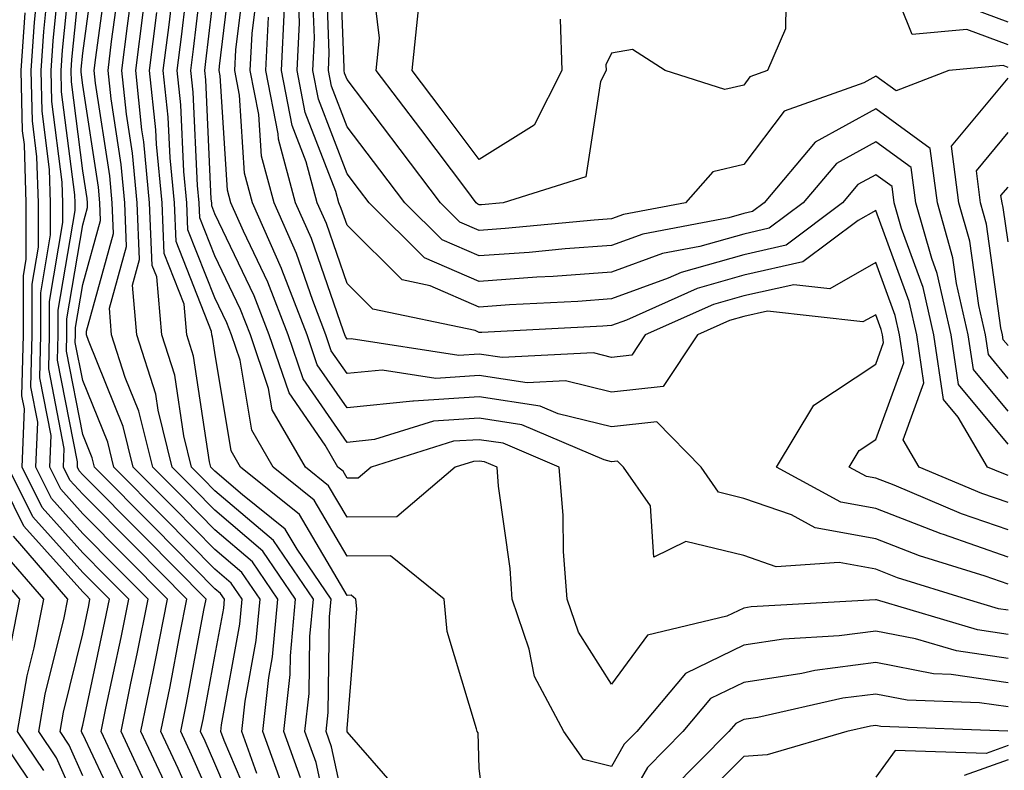
# Model space of a CAD drawing. Units: inches. Extents: x 1016003 to 1018643, y 7234538 to 7237178.
# Drawn here: x 1016493 to 1016568, y 7236739 to 7236796 of the extents above; entities that cross this region are included whole.
import ezdxf

# ---------------------------------------------------------------- set-up
doc = ezdxf.new("R2010")
doc.units = ezdxf.units.IN
doc.header["$MEASUREMENT"] = 0
doc.layers.add('Contour_10167234', color=7, linetype='Continuous', true_color=0x125887)

msp = doc.modelspace()

# ---------------------------------------------------------------- linework, layer by layer
at = {"layer": 'Contour_10167234'}
for points in [[(1016508.05, 7236736.158, 2986), (1016506.282, 7236740.152, 2986), (1016505.462, 7236741.92, 2986), (1016505.901, 7236744.068, 2986), (1016507.22, 7236751.09, 2986), (1016507.386, 7236751.92, 2986), (1016502.737, 7236756.608, 2986), (1016498.05, 7236761.334, 2986), (1016497.776, 7236761.647, 2986), (1016497.64, 7236761.92, 2986), (1016497.65, 7236762.32, 2986), (1016496.136, 7236770.006, 2986), (1016496.194, 7236771.92, 2986), (1016496.185, 7236773.785, 2986), (1016497.464, 7236781.334, 2986), (1016497.464, 7236781.92, 2986), (1016497.444, 7236782.526, 2986), (1016496.448, 7236790.318, 2986), (1016496.409, 7236791.92, 2986), (1016496.517, 7236793.453, 2986), (1016497.298, 7236801.168, 2986)], [(1016568.05, 7236747.438, 2976), (1016564.144, 7236748.014, 2976), (1016561.038, 7236748.932, 2976), (1016558.05, 7236749.508, 2976), (1016555.276, 7236749.147, 2976), (1016551.068, 7236748.902, 2976), (1016548.05, 7236748.443, 2976), (1016543.655, 7236746.315, 2976), (1016539.974, 7236741.92, 2976), (1016539.017, 7236740.953, 2976), (1016538.05, 7236739.274, 2976), (1016535.931, 7236739.801, 2976), (1016534.446, 7236741.92, 2976), (1016532.22, 7236746.09, 2976), (1016531.829, 7236748.141, 2976), (1016530.54, 7236751.92, 2976), (1016530.374, 7236754.244, 2976), (1016529.505, 7236760.465, 2976), (1016529.388, 7236761.92, 2976), (1016528.45, 7236762.32, 2976), (1016528.05, 7236762.379, 2976), (1016527.62, 7236762.35, 2976), (1016526.234, 7236761.92, 2976), (1016521.81, 7236758.16, 2976), (1016518.05, 7236758.131, 2976), (1016516.644, 7236760.514, 2976), (1016514.905, 7236761.92, 2976), (1016512.376, 7236766.246, 2976), (1016512.112, 7236767.858, 2976), (1016510.735, 7236771.92, 2976), (1016509.984, 7236773.854, 2976), (1016508.05, 7236777.906, 2976), (1016506.917, 7236780.787, 2976), (1016506.868, 7236781.92, 2976), (1016506.741, 7236783.229, 2976), (1016506.409, 7236790.279, 2976), (1016506.234, 7236791.92, 2976), (1016506.439, 7236793.531, 2976), (1016507.347, 7236801.217, 2976)], [(1016568.05, 7236792.154, 2966), (1016567.679, 7236792.291, 2966), (1016563.577, 7236791.92, 2966), (1016559.573, 7236790.397, 2966), (1016558.05, 7236791.5, 2966), (1016557.132, 7236791.002, 2966), (1016551.116, 7236788.854, 2966), (1016548.05, 7236784.811, 2966), (1016545.716, 7236784.254, 2966), (1016543.636, 7236781.92, 2966), (1016538.948, 7236781.022, 2966), (1016538.05, 7236780.699, 2966), (1016536.732, 7236780.602, 2966), (1016530.003, 7236779.967, 2966), (1016528.05, 7236779.82, 2966), (1016526.585, 7236780.455, 2966), (1016525.11, 7236781.92, 2966), (1016522.073, 7236785.943, 2966), (1016518.05, 7236791.236, 2966), (1016517.855, 7236791.725, 2966), (1016517.825, 7236791.92, 2966), (1016517.835, 7236792.135, 2966), (1016517.474, 7236801.344, 2966)], [(1016568.05, 7236793.873, 2965), (1016564.935, 7236795.035, 2965), (1016560.784, 7236794.654, 2965), (1016558.05, 7236801.5, 2965)], [(1016510.316, 7236734.186, 2985), (1016508.05, 7236739.508, 2985), (1016507.308, 7236741.178, 2985), (1016506.966, 7236741.92, 2985), (1016507.151, 7236742.818, 2985), (1016508.05, 7236747.623, 2985), (1016508.714, 7236751.256, 2985), (1016508.782, 7236751.92, 2985), (1016508.48, 7236752.35, 2985), (1016508.05, 7236752.721, 2985), (1016503.48, 7236757.35, 2985), (1016498.939, 7236761.92, 2985), (1016498.763, 7236762.633, 2985), (1016498.05, 7236764.381, 2985), (1016496.81, 7236770.68, 2985), (1016496.849, 7236771.92, 2985), (1016496.839, 7236773.131, 2985), (1016498.05, 7236780.25, 2985), (1016498.411, 7236781.559, 2985), (1016498.401, 7236781.92, 2985), (1016498.372, 7236782.242, 2985), (1016498.05, 7236784.322, 2985), (1016497.191, 7236791.061, 2985), (1016497.161, 7236791.92, 2985), (1016497.22, 7236792.75, 2985), (1016498.05, 7236800.924, 2985)], [(1016511.312, 7236735.182, 2984), (1016508.743, 7236741.227, 2984), (1016508.489, 7236741.92, 2984), (1016508.548, 7236742.418, 2984), (1016509.944, 7236750.026, 2984), (1016510.12, 7236751.92, 2984), (1016509.28, 7236753.151, 2984), (1016508.05, 7236754.205, 2984), (1016504.212, 7236758.082, 2984), (1016500.403, 7236761.92, 2984), (1016499.935, 7236763.805, 2984), (1016498.05, 7236768.463, 2984), (1016497.484, 7236771.354, 2984), (1016497.493, 7236771.92, 2984), (1016497.493, 7236772.477, 2984), (1016498.05, 7236775.738, 2984), (1016499.398, 7236780.572, 2984), (1016499.339, 7236781.92, 2984), (1016499.232, 7236783.102, 2984), (1016498.05, 7236790.807, 2984), (1016497.923, 7236791.793, 2984), (1016497.923, 7236791.92, 2984), (1016497.933, 7236792.037, 2984), (1016498.05, 7236793.238, 2984), (1016499.085, 7236800.885, 2984)], [(1016568.05, 7236751.09, 2974), (1016567.327, 7236751.197, 2974), (1016564.905, 7236751.92, 2974), (1016559.681, 7236753.551, 2974), (1016558.05, 7236754.186, 2974), (1016555.276, 7236754.693, 2974), (1016550.511, 7236754.381, 2974), (1016548.05, 7236755.221, 2974), (1016543.675, 7236756.295, 2974), (1016541.243, 7236755.113, 2974), (1016540.989, 7236758.981, 2974), (1016538.968, 7236761.92, 2974), (1016538.509, 7236762.379, 2974), (1016538.05, 7236762.33, 2974), (1016537.503, 7236762.467, 2974), (1016531.253, 7236765.123, 2974), (1016528.05, 7236765.611, 2974), (1016524.583, 7236765.387, 2974), (1016520.13, 7236764, 2974), (1016518.05, 7236763.785, 2974), (1016514.72, 7236768.59, 2974), (1016513.587, 7236771.92, 2974), (1016512.044, 7236775.914, 2974), (1016510.208, 7236779.762, 2974), (1016509.261, 7236781.92, 2974), (1016508.997, 7236782.867, 2974), (1016508.441, 7236791.529, 2974), (1016508.362, 7236791.92, 2974), (1016508.382, 7236792.252, 2974), (1016509.407, 7236800.563, 2974)], [(1016508.05, 7236732.818, 2987), (1016505.257, 7236739.127, 2987), (1016503.958, 7236741.92, 2987), (1016504.651, 7236745.318, 2987), (1016505.394, 7236749.264, 2987), (1016505.921, 7236751.92, 2987), (1016502.005, 7236755.875, 2987), (1016498.05, 7236759.86, 2987), (1016497.073, 7236760.943, 2987), (1016496.595, 7236761.92, 2987), (1016496.653, 7236763.317, 2987), (1016495.472, 7236769.342, 2987), (1016495.54, 7236771.92, 2987), (1016495.53, 7236774.44, 2987), (1016496.546, 7236780.416, 2987), (1016496.536, 7236781.92, 2987), (1016496.497, 7236783.473, 2987), (1016495.716, 7236789.586, 2987), (1016495.657, 7236791.92, 2987), (1016495.804, 7236794.166, 2987), (1016496.429, 7236800.299, 2987)], [(1016511.224, 7236738.746, 2983), (1016510.081, 7236741.92, 2983), (1016510.335, 7236744.205, 2983), (1016511.175, 7236748.795, 2983), (1016511.468, 7236751.92, 2983), (1016510.081, 7236753.951, 2983), (1016508.05, 7236755.69, 2983), (1016504.954, 7236758.824, 2983), (1016501.868, 7236761.92, 2983), (1016501.116, 7236764.986, 2983), (1016498.48, 7236771.49, 2983), (1016498.343, 7236771.92, 2983), (1016498.323, 7236772.193, 2983), (1016500.384, 7236779.586, 2983), (1016500.276, 7236781.92, 2983), (1016500.091, 7236783.961, 2983), (1016499.017, 7236790.953, 2983), (1016498.919, 7236791.92, 2983), (1016499.046, 7236792.916, 2983), (1016499.993, 7236799.977, 2983)], [(1016528.851, 7236732.721, 2977), (1016528.05, 7236739.117, 2977), (1016527.952, 7236741.822, 2977), (1016527.874, 7236741.92, 2977), (1016527.845, 7236742.125, 2977), (1016525.609, 7236749.479, 2977), (1016525.384, 7236751.92, 2977), (1016521.331, 7236755.201, 2977), (1016518.05, 7236755.172, 2977), (1016515.55, 7236759.42, 2977), (1016512.444, 7236761.92, 2977), (1016510.833, 7236764.703, 2977), (1016509.954, 7236770.016, 2977), (1016509.31, 7236771.92, 2977), (1016508.958, 7236772.828, 2977), (1016508.05, 7236774.723, 2977), (1016506.009, 7236779.879, 2977), (1016505.921, 7236781.92, 2977), (1016505.696, 7236784.274, 2977), (1016505.462, 7236789.332, 2977), (1016505.189, 7236791.92, 2977), (1016505.511, 7236794.459, 2977), (1016506.175, 7236800.045, 2977)], [(1016568.05, 7236753.053, 2973), (1016566.312, 7236753.658, 2973), (1016561.341, 7236755.211, 2973), (1016558.05, 7236756.481, 2973), (1016553.45, 7236757.32, 2973), (1016551.673, 7236758.297, 2973), (1016548.05, 7236759.547, 2973), (1016546.146, 7236760.016, 2973), (1016544.827, 7236761.92, 2973), (1016541.468, 7236765.338, 2973), (1016538.05, 7236764.957, 2973), (1016534.017, 7236765.953, 2973), (1016532.659, 7236766.529, 2973), (1016528.05, 7236767.223, 2973), (1016523.06, 7236766.91, 2973), (1016523.03, 7236766.901, 2973), (1016518.05, 7236766.393, 2973), (1016515.784, 7236769.654, 2973), (1016515.023, 7236771.92, 2973), (1016513.109, 7236776.861, 2973), (1016513.079, 7236776.949, 2973), (1016510.892, 7236781.92, 2973), (1016510.286, 7236784.156, 2973), (1016509.905, 7236790.065, 2973), (1016509.544, 7236791.92, 2973), (1016509.622, 7236793.492, 2973), (1016510.374, 7236799.596, 2973)], [(1016568.05, 7236766.139, 2967), (1016565.423, 7236769.293, 2967), (1016565.032, 7236771.92, 2967), (1016564.153, 7236775.817, 2967), (1016563.88, 7236777.75, 2967), (1016562.698, 7236781.92, 2967), (1016562.161, 7236786.031, 2967), (1016558.05, 7236789.02, 2967), (1016553.46, 7236786.51, 2967), (1016549.593, 7236781.92, 2967), (1016548.714, 7236781.256, 2967), (1016548.05, 7236781.11, 2967), (1016546.917, 7236780.787, 2967), (1016540.423, 7236779.547, 2967), (1016538.05, 7236778.678, 2967), (1016534.554, 7236778.424, 2967), (1016531.81, 7236778.16, 2967), (1016528.05, 7236777.897, 2967), (1016525.237, 7236779.108, 2967), (1016522.405, 7236781.92, 2967), (1016520.53, 7236784.401, 2967), (1016518.05, 7236787.672, 2967), (1016516.868, 7236790.738, 2967), (1016516.644, 7236791.92, 2967), (1016516.702, 7236793.268, 2967), (1016516.429, 7236800.299, 2967)], [(1016551.263, 7236798.707, 2965), (1016551.214, 7236795.084, 2965), (1016549.847, 7236791.92, 2965), (1016548.519, 7236791.451, 2965), (1016548.05, 7236790.826, 2965), (1016546.614, 7236790.485, 2965), (1016542.103, 7236791.92, 2965), (1016539.642, 7236793.512, 2965), (1016538.05, 7236793.238, 2965), (1016537.62, 7236792.35, 2965), (1016537.64, 7236791.92, 2965), (1016537.21, 7236791.08, 2965), (1016536.097, 7236783.873, 2965), (1016529.847, 7236781.92, 2965), (1016528.206, 7236781.764, 2965), (1016528.05, 7236781.754, 2965), (1016527.933, 7236781.803, 2965), (1016527.816, 7236781.92, 2965), (1016527.093, 7236782.877, 2965), (1016523.616, 7236787.486, 2965), (1016520.247, 7236791.92, 2965), (1016520.501, 7236794.371, 2965), (1016519.788, 7236800.182, 2965)], [(1016504.232, 7236738.102, 2988), (1016502.454, 7236741.92, 2988), (1016503.401, 7236746.568, 2988), (1016503.568, 7236747.438, 2988), (1016504.456, 7236751.92, 2988), (1016501.273, 7236755.143, 2988), (1016498.05, 7236758.385, 2988), (1016496.38, 7236760.25, 2988), (1016495.55, 7236761.92, 2988), (1016495.648, 7236764.322, 2988), (1016494.798, 7236768.668, 2988), (1016494.886, 7236771.92, 2988), (1016494.876, 7236775.094, 2988), (1016495.618, 7236779.488, 2988), (1016495.618, 7236781.92, 2988), (1016495.54, 7236784.43, 2988), (1016494.974, 7236788.844, 2988), (1016494.905, 7236791.92, 2988), (1016495.101, 7236794.869, 2988), (1016495.56, 7236799.43, 2988)], [(1016513.362, 7236737.233, 2982), (1016511.673, 7236741.92, 2982), (1016512.122, 7236745.992, 2982), (1016512.405, 7236747.565, 2982), (1016512.806, 7236751.92, 2982), (1016510.882, 7236754.752, 2982), (1016508.05, 7236757.174, 2982), (1016505.687, 7236759.557, 2982), (1016503.343, 7236761.92, 2982), (1016502.288, 7236766.158, 2982), (1016501.263, 7236768.707, 2982), (1016500.237, 7236771.92, 2982), (1016500.062, 7236773.932, 2982), (1016501.36, 7236778.61, 2982), (1016501.224, 7236781.92, 2982), (1016500.95, 7236784.82, 2982), (1016500.189, 7236789.781, 2982), (1016499.964, 7236791.92, 2982), (1016500.237, 7236794.108, 2982), (1016500.911, 7236799.059, 2982)], [(1016522.698, 7236736.568, 2978), (1016518.05, 7236741.901, 2978), (1016518.05, 7236741.92, 2978), (1016518.05, 7236742.154, 2978), (1016518.782, 7236751.188, 2978), (1016518.714, 7236751.92, 2978), (1016518.353, 7236752.223, 2978), (1016518.05, 7236752.213, 2978), (1016514.456, 7236758.326, 2978), (1016509.993, 7236761.92, 2978), (1016509.28, 7236763.151, 2978), (1016508.05, 7236770.592, 2978), (1016507.874, 7236771.744, 2978), (1016507.816, 7236771.92, 2978), (1016507.796, 7236772.174, 2978), (1016505.11, 7236778.981, 2978), (1016504.984, 7236781.92, 2978), (1016504.661, 7236785.309, 2978), (1016504.515, 7236788.385, 2978), (1016504.144, 7236791.92, 2978), (1016504.583, 7236795.387, 2978), (1016504.993, 7236798.863, 2978)], [(1016568.05, 7236763.649, 2968), (1016564.29, 7236768.16, 2968), (1016563.743, 7236771.92, 2968), (1016562.689, 7236776.559, 2968), (1016562.269, 7236777.701, 2968), (1016561.068, 7236781.92, 2968), (1016560.726, 7236784.596, 2968), (1016558.05, 7236786.529, 2968), (1016555.071, 7236784.899, 2968), (1016552.552, 7236781.92, 2968), (1016549.984, 7236779.986, 2968), (1016548.05, 7236779.547, 2968), (1016544.739, 7236778.61, 2968), (1016541.898, 7236778.072, 2968), (1016538.05, 7236776.666, 2968), (1016533.636, 7236776.334, 2968), (1016532.405, 7236776.276, 2968), (1016528.05, 7236775.963, 2968), (1016523.89, 7236777.76, 2968), (1016519.71, 7236781.92, 2968), (1016518.997, 7236782.867, 2968), (1016518.05, 7236784.108, 2968), (1016515.882, 7236789.752, 2968), (1016515.462, 7236791.92, 2968), (1016515.569, 7236794.401, 2968), (1016515.384, 7236799.254, 2968)], [(1016503.206, 7236737.076, 2989), (1016500.95, 7236741.92, 2989), (1016501.693, 7236745.563, 2989), (1016502.171, 7236747.799, 2989), (1016502.991, 7236751.92, 2989), (1016500.53, 7236754.401, 2989), (1016498.05, 7236756.901, 2989), (1016495.677, 7236759.547, 2989), (1016494.505, 7236761.92, 2989), (1016494.651, 7236765.318, 2989), (1016494.124, 7236767.994, 2989), (1016494.232, 7236771.92, 2989), (1016494.222, 7236775.748, 2989), (1016494.7, 7236778.57, 2989), (1016494.691, 7236781.92, 2989), (1016494.583, 7236785.387, 2989), (1016494.241, 7236788.111, 2989), (1016494.144, 7236791.92, 2989), (1016494.388, 7236795.582, 2989), (1016494.691, 7236798.561, 2989)], [(1016514.534, 7236738.404, 2981), (1016513.265, 7236741.92, 2981), (1016513.743, 7236746.227, 2981), (1016513.763, 7236747.633, 2981), (1016514.153, 7236751.92, 2981), (1016511.683, 7236755.553, 2981), (1016508.05, 7236758.649, 2981), (1016506.419, 7236760.289, 2981), (1016504.808, 7236761.92, 2981), (1016503.743, 7236766.227, 2981), (1016503.568, 7236767.438, 2981), (1016502.132, 7236771.92, 2981), (1016501.81, 7236775.68, 2981), (1016502.347, 7236777.623, 2981), (1016502.161, 7236781.92, 2981), (1016501.81, 7236785.68, 2981), (1016501.36, 7236788.61, 2981), (1016501.009, 7236791.92, 2981), (1016501.439, 7236795.309, 2981), (1016501.819, 7236798.151, 2981)], [(1016568.05, 7236749.264, 2975), (1016565.735, 7236749.606, 2975), (1016558.099, 7236751.871, 2975), (1016558.05, 7236751.881, 2975), (1016558.011, 7236751.881, 2975), (1016548.626, 7236751.344, 2975), (1016548.05, 7236751.256, 2975), (1016546.761, 7236750.631, 2975), (1016540.765, 7236749.205, 2975), (1016538.05, 7236745.485, 2975), (1016535.55, 7236749.42, 2975), (1016534.7, 7236751.92, 2975), (1016534.427, 7236755.543, 2975), (1016534.388, 7236758.258, 2975), (1016534.085, 7236761.92, 2975), (1016529.857, 7236763.727, 2975), (1016528.05, 7236763.99, 2975), (1016526.097, 7236763.873, 2975), (1016519.857, 7236761.92, 2975), (1016518.88, 7236761.09, 2975), (1016518.05, 7236761.08, 2975), (1016517.737, 7236761.608, 2975), (1016517.357, 7236761.92, 2975), (1016516.39, 7236763.58, 2975), (1016513.655, 7236767.526, 2975), (1016512.161, 7236771.92, 2975), (1016511.019, 7236774.889, 2975), (1016508.05, 7236781.09, 2975), (1016507.816, 7236781.686, 2975), (1016507.806, 7236781.92, 2975), (1016507.776, 7236782.193, 2975), (1016507.357, 7236791.227, 2975), (1016507.278, 7236791.92, 2975), (1016507.366, 7236792.604, 2975), (1016508.05, 7236798.375, 2975)], [(1016568.05, 7236755.113, 2972), (1016563.157, 7236756.813, 2972), (1016562.991, 7236756.861, 2972), (1016558.05, 7236758.776, 2972), (1016555.394, 7236759.264, 2972), (1016550.53, 7236761.92, 2972), (1016553.362, 7236766.608, 2972), (1016558.05, 7236769.713, 2972), (1016558.636, 7236771.334, 2972), (1016558.548, 7236771.92, 2972), (1016558.46, 7236772.33, 2972), (1016558.05, 7236773.443, 2972), (1016557.073, 7236772.897, 2972), (1016549.837, 7236773.707, 2972), (1016548.05, 7236773.307, 2972), (1016546.966, 7236773.004, 2972), (1016544.544, 7236771.92, 2972), (1016541.956, 7236768.014, 2972), (1016538.05, 7236767.584, 2972), (1016534.573, 7236768.443, 2972), (1016531.673, 7236768.297, 2972), (1016528.05, 7236768.844, 2972), (1016524.759, 7236768.629, 2972), (1016520.706, 7236769.264, 2972), (1016518.05, 7236769, 2972), (1016516.849, 7236770.719, 2972), (1016516.448, 7236771.92, 2972), (1016515.443, 7236774.527, 2972), (1016514.212, 7236778.082, 2972), (1016512.523, 7236781.92, 2972), (1016511.575, 7236785.445, 2972), (1016511.37, 7236788.6, 2972), (1016510.726, 7236791.92, 2972), (1016510.862, 7236794.733, 2972), (1016511.341, 7236798.629, 2972)], [(1016568.05, 7236761.295, 2969), (1016567.591, 7236761.461, 2969), (1016566.487, 7236761.92, 2969), (1016564.271, 7236765.699, 2969), (1016563.157, 7236767.027, 2969), (1016562.444, 7236771.92, 2969), (1016561.634, 7236775.504, 2969), (1016559.993, 7236779.977, 2969), (1016559.437, 7236781.92, 2969), (1016559.28, 7236783.151, 2969), (1016558.05, 7236784.039, 2969), (1016556.673, 7236783.297, 2969), (1016555.521, 7236781.92, 2969), (1016551.263, 7236778.707, 2969), (1016548.05, 7236777.985, 2969), (1016543.323, 7236776.647, 2969), (1016542.347, 7236776.217, 2969), (1016538.05, 7236774.645, 2969), (1016535.511, 7236774.459, 2969), (1016530.325, 7236774.195, 2969), (1016528.05, 7236774.029, 2969), (1016524.329, 7236775.641, 2969), (1016522.22, 7236776.09, 2969), (1016518.05, 7236780.211, 2969), (1016517.61, 7236781.481, 2969), (1016517.415, 7236781.92, 2969), (1016517.191, 7236782.779, 2969), (1016514.886, 7236788.756, 2969), (1016514.271, 7236791.92, 2969), (1016514.437, 7236795.533, 2969), (1016514.339, 7236798.209, 2969)], [(1016568.05, 7236759.235, 2970), (1016566.058, 7236759.928, 2970), (1016561.321, 7236761.92, 2970), (1016560.11, 7236763.981, 2970), (1016561.683, 7236768.287, 2970), (1016561.146, 7236771.92, 2970), (1016560.569, 7236774.44, 2970), (1016558.05, 7236781.344, 2970), (1016556.712, 7236780.582, 2970), (1016552.532, 7236777.438, 2970), (1016548.05, 7236776.432, 2970), (1016544.534, 7236775.436, 2970), (1016539.173, 7236773.043, 2970), (1016538.05, 7236772.633, 2970), (1016537.386, 7236772.584, 2970), (1016528.245, 7236772.115, 2970), (1016528.05, 7236772.106, 2970), (1016527.728, 7236772.242, 2970), (1016519.993, 7236773.863, 2970), (1016518.05, 7236775.797, 2970), (1016516.478, 7236780.348, 2970), (1016515.784, 7236781.92, 2970), (1016514.954, 7236785.016, 2970), (1016513.9, 7236787.77, 2970), (1016513.089, 7236791.92, 2970), (1016513.314, 7236796.656, 2970)], [(1016568.05, 7236795.592, 2964), (1016563.441, 7236797.311, 2964)], [(1016502.191, 7236736.061, 2990), (1016500.657, 7236739.313, 2990), (1016499.446, 7236741.92, 2990), (1016499.808, 7236743.678, 2990), (1016500.95, 7236749.02, 2990), (1016501.526, 7236751.92, 2990), (1016499.798, 7236753.668, 2990), (1016498.05, 7236755.426, 2990), (1016494.984, 7236758.854, 2990), (1016493.46, 7236761.92, 2990), (1016493.646, 7236766.324, 2990), (1016493.45, 7236767.32, 2990), (1016493.577, 7236771.92, 2990), (1016493.568, 7236776.402, 2990), (1016493.773, 7236777.643, 2990), (1016493.763, 7236781.92, 2990), (1016493.636, 7236786.334, 2990), (1016493.499, 7236787.369, 2990), (1016493.392, 7236791.92, 2990), (1016493.685, 7236796.285, 2990)], [(1016517.171, 7236732.799, 2980), (1016515.706, 7236739.576, 2980), (1016514.857, 7236741.92, 2980), (1016515.179, 7236744.791, 2980), (1016515.237, 7236749.108, 2980), (1016515.501, 7236751.92, 2980), (1016512.484, 7236756.354, 2980), (1016508.05, 7236760.133, 2980), (1016507.161, 7236761.031, 2980), (1016506.273, 7236761.92, 2980), (1016505.696, 7236764.274, 2980), (1016505.003, 7236768.873, 2980), (1016504.026, 7236771.92, 2980), (1016503.646, 7236776.324, 2980), (1016503.304, 7236777.174, 2980), (1016503.099, 7236781.92, 2980), (1016502.659, 7236786.529, 2980), (1016502.523, 7236787.447, 2980), (1016502.054, 7236791.92, 2980), (1016502.64, 7236796.51, 2980)], [(1016518.05, 7236735.318, 2979), (1016516.878, 7236740.748, 2979), (1016516.458, 7236741.92, 2979), (1016516.614, 7236743.356, 2979), (1016516.722, 7236750.592, 2979), (1016516.839, 7236751.92, 2979), (1016514.261, 7236755.709, 2979), (1016513.362, 7236757.233, 2979), (1016510.14, 7236759.83, 2979), (1016508.05, 7236761.617, 2979), (1016507.894, 7236761.764, 2979), (1016507.747, 7236761.92, 2979), (1016507.65, 7236762.32, 2979), (1016506.439, 7236770.309, 2979), (1016505.921, 7236771.92, 2979), (1016505.726, 7236774.244, 2979), (1016504.212, 7236778.082, 2979), (1016504.046, 7236781.92, 2979), (1016503.626, 7236786.344, 2979), (1016503.568, 7236787.438, 2979), (1016503.099, 7236791.92, 2979), (1016503.655, 7236796.315, 2979)], [(1016568.05, 7236757.174, 2971), (1016564.525, 7236758.395, 2971), (1016559.427, 7236760.543, 2971), (1016558.05, 7236761.08, 2971), (1016557.337, 7236761.207, 2971), (1016556.028, 7236761.92, 2971), (1016556.79, 7236763.18, 2971), (1016558.05, 7236764.01, 2971), (1016560.159, 7236769.811, 2971), (1016559.847, 7236771.92, 2971), (1016559.515, 7236773.385, 2971), (1016558.05, 7236777.399, 2971), (1016554.554, 7236775.416, 2971), (1016551.849, 7236775.719, 2971), (1016548.05, 7236774.869, 2971), (1016545.755, 7236774.215, 2971), (1016540.599, 7236771.92, 2971), (1016539.583, 7236770.387, 2971), (1016538.05, 7236770.221, 2971), (1016536.683, 7236770.553, 2971), (1016529.769, 7236770.201, 2971), (1016528.05, 7236770.455, 2971), (1016526.487, 7236770.358, 2971), (1016518.343, 7236771.627, 2971), (1016518.05, 7236771.598, 2971), (1016517.923, 7236771.793, 2971), (1016517.874, 7236771.92, 2971), (1016517.767, 7236772.203, 2971), (1016515.345, 7236779.215, 2971), (1016514.153, 7236781.92, 2971), (1016512.864, 7236786.735, 2971), (1016512.835, 7236787.135, 2971), (1016511.907, 7236791.92, 2971), (1016512.093, 7236795.963, 2971)], [(1016534.173, 7236795.797, 2964), (1016534.3, 7236791.92, 2964), (1016532.191, 7236787.779, 2964), (1016528.05, 7236785.201, 2964), (1016525.159, 7236789.029, 2964), (1016522.962, 7236791.92, 2964), (1016523.441, 7236796.529, 2964)], [(1016568.05, 7236768.629, 2966), (1016566.556, 7236770.426, 2966), (1016566.331, 7236771.92, 2966), (1016565.833, 7236774.137, 2966), (1016565.15, 7236779.02, 2966), (1016564.329, 7236781.92, 2966), (1016563.773, 7236786.197, 2966), (1016568.05, 7236791.354, 2966)], [(1016568.05, 7236771.119, 2965), (1016567.689, 7236771.559, 2965), (1016567.63, 7236771.92, 2965), (1016567.503, 7236772.467, 2965), (1016566.419, 7236780.289, 2965), (1016565.96, 7236781.92, 2965), (1016565.648, 7236784.322, 2965), (1016568.05, 7236787.223, 2965)], [(1016568.05, 7236778.961, 2964), (1016567.689, 7236781.559, 2964), (1016567.591, 7236781.92, 2964), (1016567.513, 7236782.457, 2964), (1016568.05, 7236783.092, 2964)], [(1016498.05, 7236738.57, 2992), (1016497.025, 7236740.895, 2992), (1016496.331, 7236741.92, 2992), (1016496.585, 7236743.385, 2992), (1016498.05, 7236749.313, 2992), (1016498.509, 7236751.461, 2992), (1016498.597, 7236751.92, 2992), (1016498.323, 7236752.193, 2992), (1016498.05, 7236752.477, 2992), (1016493.587, 7236757.457, 2992), (1016491.37, 7236761.92, 2992)], [(1016501.185, 7236735.055, 2991), (1016498.05, 7236741.705, 2991), (1016497.982, 7236741.852, 2991), (1016497.943, 7236741.92, 2991), (1016497.952, 7236742.018, 2991), (1016498.05, 7236742.399, 2991), (1016499.73, 7236750.24, 2991), (1016500.062, 7236751.92, 2991), (1016499.066, 7236752.936, 2991), (1016498.05, 7236753.951, 2991), (1016494.28, 7236758.151, 2991), (1016492.415, 7236761.92, 2991)], [(1016498.05, 7236735.426, 2993), (1016496.058, 7236739.928, 2993), (1016494.72, 7236741.92, 2993), (1016495.218, 7236744.752, 2993), (1016496.634, 7236750.504, 2993), (1016496.917, 7236751.92, 2993), (1016492.816, 7236756.686, 2993)], [(1016495.101, 7236738.971, 2994), (1016493.109, 7236741.92, 2994), (1016493.851, 7236746.119, 2994), (1016494.368, 7236748.238, 2994), (1016495.101, 7236751.92, 2994), (1016491.839, 7236755.709, 2994)], [(1016492.425, 7236747.545, 2995), (1016493.294, 7236751.92, 2995), (1016490.872, 7236754.742, 2995)], [(1016568.05, 7236745.602, 2977), (1016563.734, 7236746.236, 2977), (1016562.415, 7236746.285, 2977), (1016558.05, 7236747.125, 2977), (1016553.441, 7236746.529, 2977), (1016552.435, 7236746.305, 2977), (1016548.05, 7236745.631, 2977), (1016545.55, 7236744.42, 2977), (1016543.45, 7236741.92, 2977), (1016540.765, 7236739.205, 2977), (1016538.05, 7236734.488, 2977)], [(1016568.05, 7236743.776, 2978), (1016565.882, 7236744.088, 2978), (1016560.423, 7236744.293, 2978), (1016558.05, 7236744.752, 2978), (1016555.54, 7236744.43, 2978), (1016549.114, 7236742.985, 2978), (1016548.05, 7236742.828, 2978), (1016547.444, 7236742.526, 2978), (1016546.927, 7236741.92, 2978), (1016542.513, 7236737.457, 2978)], [(1016568.021, 7236741.949, 2979), (1016558.431, 7236742.301, 2979), (1016558.05, 7236742.369, 2979), (1016557.65, 7236742.32, 2979), (1016555.862, 7236741.92, 2979), (1016549.818, 7236740.152, 2979), (1016548.05, 7236740.035, 2979), (1016544.007, 7236735.963, 2979)], [(1016494.144, 7236738.014, 2995), (1016491.497, 7236741.92, 2995)], [(1016568.05, 7236740.846, 2980), (1016566.39, 7236740.26, 2980), (1016559.495, 7236740.475, 2980), (1016558.05, 7236738.473, 2980)], [(1016568.05, 7236739.762, 2981), (1016564.72, 7236738.59, 2981)]]:
    msp.add_polyline3d(points, dxfattribs=at)

doc.saveas('drawing.dxf')
